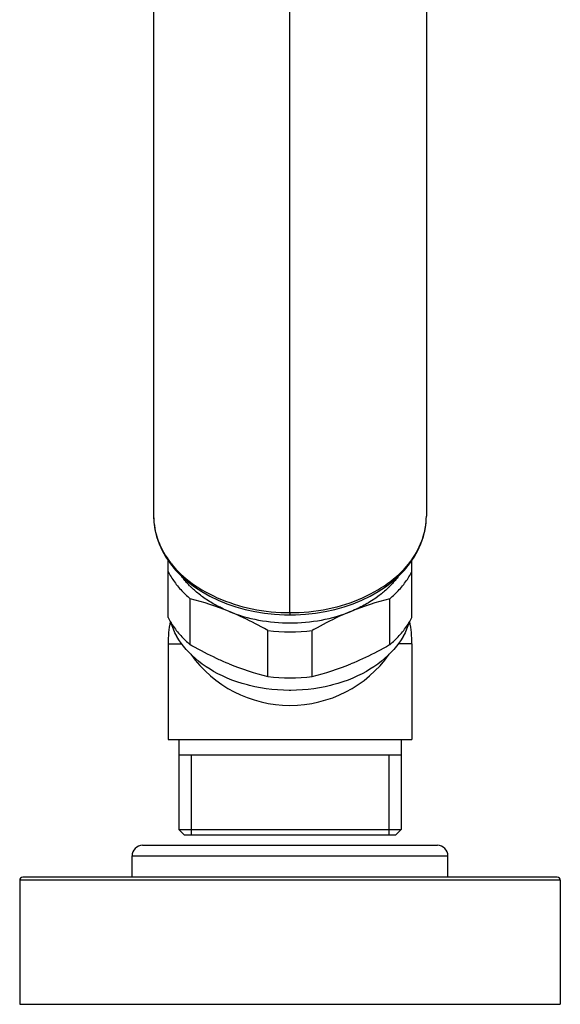
# Model space of a CAD drawing. Units: inches. Extents: x 1 to 1189, y 1 to 841.
# Drawn here: x 288 to 313, y 588 to 635 of the extents above; entities that cross this region are included whole.
import ezdxf

# ---------------------------------------------------------------- set-up
doc = ezdxf.new("R2010")
doc.units = ezdxf.units.IN
doc.header["$MEASUREMENT"] = 0
doc.layers.add('Layer 1', color=7, linetype='Continuous')

msp = doc.modelspace()

# ---------------------------------------------------------------- linework, layer by layer
at = {"layer": 'Layer 1', "color": 7, "lineweight": -3}
for points in [[(293.867, 654.014), (293.867, 611.372)], [(306.735, 654.014), (306.735, 611.372)], [(300.301, 606.822), (300.301, 645.24)], [(293.87, 611.383), (293.883, 611.084), (293.93, 610.743), (294.01, 610.406), (294.124, 610.073), (294.269, 609.747), (294.448, 609.43), (294.657, 609.124), (294.899, 608.83), (295.171, 608.551), (295.472, 608.287), (295.798, 608.04), (296.148, 607.811), (296.52, 607.601), (296.912, 607.41), (297.323, 607.241), (297.749, 607.093), (298.189, 606.968), (298.641, 606.867), (299.102, 606.792), (299.57, 606.742), (300.041, 606.716)], [(300.561, 606.716), (301.033, 606.742), (301.5, 606.792), (301.962, 606.867), (302.414, 606.968), (302.854, 607.093), (303.28, 607.241), (303.69, 607.41), (304.082, 607.601), (304.454, 607.811), (304.805, 608.04), (305.131, 608.287), (305.431, 608.551), (305.704, 608.83), (305.945, 609.124), (306.155, 609.43), (306.333, 609.747), (306.479, 610.073), (306.592, 610.406), (306.672, 610.743), (306.719, 611.084)], [(293.962, 610.615), (293.997, 610.479), (294.038, 610.344), (294.086, 610.207), (294.14, 610.071), (294.2, 609.936), (294.266, 609.801), (294.338, 609.667), (294.416, 609.534), (294.5, 609.403), (294.59, 609.275), (294.684, 609.149), (294.709, 609.118), (294.81, 608.996), (294.917, 608.876), (295.03, 608.758), (295.149, 608.642), (295.275, 608.528), (295.408, 608.416), (295.547, 608.306), (295.693, 608.197), (295.846, 608.091), (296.007, 607.987), (296.149, 607.9), (296.323, 607.799), (296.502, 607.704), (296.685, 607.612), (296.872, 607.525), (297.063, 607.442), (297.258, 607.364), (297.457, 607.291), (297.66, 607.223), (297.866, 607.16), (298.075, 607.102), (298.09, 607.098), (298.303, 607.046), (298.519, 606.999), (298.738, 606.957), (298.96, 606.921), (299.184, 606.89), (299.41, 606.865), (299.638, 606.846), (299.868, 606.832), (300.1, 606.825), (300.301, 606.823)], [(300.301, 606.823), (300.501, 606.825), (300.733, 606.832), (300.963, 606.846), (301.191, 606.865), (301.417, 606.89), (301.641, 606.92), (301.862, 606.957), (302.081, 606.998), (302.297, 607.045), (302.51, 607.098), (302.524, 607.101), (302.733, 607.159), (302.939, 607.222), (303.142, 607.29), (303.341, 607.363), (303.536, 607.441), (303.727, 607.523), (303.914, 607.61), (304.097, 607.702), (304.276, 607.798), (304.451, 607.898), (304.591, 607.984), (304.752, 608.088), (304.905, 608.194), (305.051, 608.302), (305.191, 608.413), (305.323, 608.525), (305.449, 608.639), (305.569, 608.755), (305.682, 608.873), (305.789, 608.992), (305.89, 609.114), (305.914, 609.144), (306.009, 609.27), (306.099, 609.398), (306.183, 609.529), (306.261, 609.661), (306.334, 609.795), (306.4, 609.93), (306.46, 610.066), (306.514, 610.202), (306.562, 610.338), (306.604, 610.473), (306.64, 610.609)], [(294.551, 606.586), (294.551, 609.279)], [(306.051, 606.586), (306.051, 609.279)], [(294.551, 608.754), (294.584, 608.693), (294.618, 608.633), (294.653, 608.572), (294.689, 608.511), (294.727, 608.451), (294.767, 608.391), (294.808, 608.331), (294.85, 608.272), (294.894, 608.213), (294.939, 608.154), (294.985, 608.095), (294.997, 608.081), (295.045, 608.023), (295.094, 607.966), (295.145, 607.909), (295.198, 607.852), (295.251, 607.796), (295.306, 607.74), (295.363, 607.685), (295.421, 607.63), (295.48, 607.575), (295.54, 607.522), (295.599, 607.472)], [(295.591, 608.068), (295.568, 608.091), (295.526, 608.135), (295.484, 608.179), (295.466, 608.2), (295.425, 608.245), (295.385, 608.291), (295.346, 608.337), (295.308, 608.384), (295.27, 608.431), (295.233, 608.48), (295.197, 608.528)], [(305.004, 607.472), (305.062, 607.522), (305.123, 607.575), (305.182, 607.63), (305.24, 607.685), (305.296, 607.74), (305.351, 607.796), (305.405, 607.852), (305.457, 607.909), (305.508, 607.966), (305.558, 608.023), (305.606, 608.081), (305.617, 608.095), (305.664, 608.154), (305.709, 608.213), (305.752, 608.272), (305.795, 608.331), (305.836, 608.391), (305.875, 608.451), (305.913, 608.511), (305.95, 608.572), (305.985, 608.633), (306.019, 608.693), (306.051, 608.754)], [(305.402, 608.522), (305.385, 608.5), (305.349, 608.452), (305.312, 608.405), (305.291, 608.38), (305.254, 608.333), (305.215, 608.288), (305.175, 608.243), (305.135, 608.198), (305.094, 608.154), (305.053, 608.11), (305.011, 608.068)], [(305.406, 608.528), (305.405, 608.527), (305.405, 608.527), (305.404, 608.526), (305.404, 608.526), (305.404, 608.525), (305.403, 608.524), (305.403, 608.524), (305.402, 608.523), (305.402, 608.523), (305.402, 608.522)], [(296.174, 607.569), (296.132, 607.6), (296.076, 607.642), (296.022, 607.684), (296.002, 607.7), (295.949, 607.742), (295.897, 607.786), (295.846, 607.83), (295.796, 607.874), (295.746, 607.918), (295.698, 607.963), (295.651, 608.008), (295.605, 608.054)], [(304.998, 608.054), (304.951, 608.008), (304.904, 607.963), (304.865, 607.927), (304.816, 607.882), (304.766, 607.838), (304.715, 607.794), (304.664, 607.751), (304.611, 607.708), (304.557, 607.665), (304.502, 607.623), (304.446, 607.582), (304.428, 607.569)], [(295.599, 605.303), (295.599, 607.472)], [(297.426, 606.878), (297.402, 606.888), (297.322, 606.922), (297.243, 606.956), (297.166, 606.992), (297.089, 607.028), (297.075, 607.034), (297, 607.071), (296.925, 607.109), (296.851, 607.147), (296.778, 607.186), (296.707, 607.226), (296.636, 607.267), (296.567, 607.308), (296.499, 607.35), (296.432, 607.392), (296.365, 607.436), (296.3, 607.479), (296.237, 607.524), (296.174, 607.569)], [(304.428, 607.569), (304.366, 607.524), (304.302, 607.479), (304.237, 607.436), (304.171, 607.392), (304.142, 607.373), (304.074, 607.331), (304.005, 607.29), (303.935, 607.249), (303.864, 607.208), (303.792, 607.169), (303.719, 607.13), (303.645, 607.092), (303.57, 607.054), (303.493, 607.018), (303.416, 606.982), (303.338, 606.947), (303.259, 606.913), (303.179, 606.88), (303.176, 606.878)], [(305.004, 605.303), (305.004, 607.472)], [(297.426, 606.878), (297.59, 606.814), (297.757, 606.754), (297.927, 606.697), (298.1, 606.643), (298.276, 606.594), (298.455, 606.549), (298.637, 606.508), (298.813, 606.472), (299, 606.439), (299.188, 606.411), (299.377, 606.387), (299.567, 606.367), (299.759, 606.352), (299.952, 606.341), (300.145, 606.335), (300.301, 606.334), (300.457, 606.335), (300.651, 606.341), (300.843, 606.352), (301.035, 606.367), (301.226, 606.387), (301.415, 606.411), (301.603, 606.439), (301.79, 606.472), (301.966, 606.508), (302.147, 606.549), (302.326, 606.594), (302.502, 606.643), (302.676, 606.697), (302.846, 606.754), (303.013, 606.814), (303.176, 606.878)], [(299.254, 605.979), (299.248, 605.983), (299.096, 606.068), (298.947, 606.15), (298.801, 606.23), (298.679, 606.294), (298.535, 606.368), (298.392, 606.44), (298.251, 606.51), (298.111, 606.577), (297.972, 606.642), (297.834, 606.704), (297.697, 606.764), (297.561, 606.823), (297.426, 606.878)], [(300.041, 606.716), (300.301, 606.713)], [(300.301, 606.823), (300.301, 606.812), (300.301, 606.801), (300.301, 606.79), (300.301, 606.779), (300.301, 606.768), (300.301, 606.757), (300.301, 606.746), (300.301, 606.735), (300.301, 606.724), (300.301, 606.713)], [(300.301, 606.713), (300.561, 606.716)], [(303.176, 606.878), (303.04, 606.822), (302.904, 606.764), (302.767, 606.703), (302.716, 606.681), (302.579, 606.618), (302.44, 606.553), (302.3, 606.485), (302.159, 606.414), (302.015, 606.342), (301.871, 606.266), (301.724, 606.188), (301.576, 606.107), (301.426, 606.023), (301.349, 605.979)], [(294.551, 606.586), (294.584, 606.525), (294.618, 606.464), (294.653, 606.403), (294.689, 606.343), (294.727, 606.282), (294.767, 606.222), (294.808, 606.163), (294.85, 606.103), (294.894, 606.044), (294.939, 605.985), (294.985, 605.927), (294.997, 605.912), (295.045, 605.855), (295.094, 605.797), (295.145, 605.74), (295.198, 605.683), (295.251, 605.627), (295.306, 605.571), (295.363, 605.516), (295.421, 605.461), (295.48, 605.407), (295.54, 605.353), (295.599, 605.303)], [(305.92, 606.352), (305.865, 606.193), (305.802, 606.033), (305.728, 605.875), (305.645, 605.717), (305.633, 605.694), (305.539, 605.54), (305.436, 605.388), (305.323, 605.237), (305.2, 605.089), (305.193, 605.08), (305.059, 604.935), (304.917, 604.793), (304.765, 604.654), (304.612, 604.527), (304.442, 604.396), (304.261, 604.27), (304.072, 604.148), (303.909, 604.051), (303.702, 603.939), (303.488, 603.833), (303.267, 603.734), (303.038, 603.641), (302.801, 603.556), (302.558, 603.478), (302.307, 603.407), (302.214, 603.383), (301.955, 603.324), (301.693, 603.272), (301.427, 603.23), (301.158, 603.197), (300.887, 603.173), (300.613, 603.158), (300.337, 603.152), (300.301, 603.152), (300.265, 603.152), (299.99, 603.158), (299.716, 603.173), (299.444, 603.197), (299.176, 603.23), (298.91, 603.272), (298.647, 603.324), (298.389, 603.383), (298.295, 603.407), (298.045, 603.478), (297.801, 603.556), (297.565, 603.641), (297.336, 603.734), (297.114, 603.833), (296.9, 603.939), (296.694, 604.051), (296.53, 604.148), (296.341, 604.27), (296.161, 604.396), (295.99, 604.527), (295.838, 604.654), (295.686, 604.793), (295.543, 604.935), (295.41, 605.08), (295.402, 605.089), (295.28, 605.237), (295.167, 605.388), (295.063, 605.54), (294.97, 605.694), (294.957, 605.717), (294.874, 605.875), (294.801, 606.033), (294.737, 606.193), (294.683, 606.352)], [(305.004, 605.303), (305.062, 605.353), (305.123, 605.407), (305.182, 605.461), (305.24, 605.516), (305.296, 605.571), (305.351, 605.627), (305.405, 605.683), (305.457, 605.74), (305.508, 605.797), (305.558, 605.855), (305.606, 605.912), (305.617, 605.927), (305.664, 605.985), (305.709, 606.044), (305.752, 606.103), (305.795, 606.163), (305.836, 606.222), (305.875, 606.282), (305.913, 606.343), (305.95, 606.403), (305.985, 606.464), (306.019, 606.525), (306.051, 606.586)], [(299.254, 603.811), (299.254, 605.979)], [(301.349, 603.811), (301.349, 605.979)], [(294.551, 605.343), (295.201, 605.343)], [(294.551, 605.343), (294.551, 600.843)], [(297.426, 604.404), (297.29, 604.46), (297.154, 604.518), (297.017, 604.579), (296.966, 604.601), (296.829, 604.664), (296.69, 604.73), (296.55, 604.797), (296.408, 604.868), (296.265, 604.941), (296.121, 605.016), (295.974, 605.094), (295.826, 605.175), (295.676, 605.259), (295.599, 605.303)], [(305.004, 605.303), (304.998, 605.299), (304.846, 605.214), (304.697, 605.132), (304.551, 605.053), (304.429, 604.988), (304.285, 604.914), (304.142, 604.842), (304.001, 604.772), (303.861, 604.705), (303.722, 604.64), (303.584, 604.578), (303.447, 604.518), (303.311, 604.46), (303.176, 604.404)], [(306.051, 605.343), (305.402, 605.343)], [(306.051, 605.343), (306.051, 600.843)], [(294.551, 600.843), (306.051, 600.843)], [(295.062, 600.843), (295.062, 596.593)], [(305.54, 600.843), (305.54, 596.593)], [(305.54, 600.093), (295.062, 600.093)], [(295.643, 600.093), (295.643, 596.343)], [(304.959, 600.093), (304.959, 596.343)], [(295.062, 596.593), (305.54, 596.593)], [(295.062, 596.593), (295.313, 596.343)], [(305.54, 596.593), (305.29, 596.343)], [(295.313, 596.343), (305.29, 596.343)], [(293.351, 595.843), (307.251, 595.843)], [(292.851, 594.343), (292.851, 595.343)], [(292.851, 595.343), (307.751, 595.343)], [(307.751, 594.343), (307.751, 595.343)], [(313.051, 594.193), (287.551, 594.193)], [(287.551, 594.193), (287.551, 588.343)], [(312.901, 594.343), (287.701, 594.343)], [(313.051, 594.193), (313.051, 588.343)], [(287.551, 588.343), (313.051, 588.343)]]:
    msp.add_lwpolyline(points, dxfattribs=at)
for points in [[(293.87, 611.372), (293.871, 611.175), (293.89, 610.979), (293.926, 610.785)], [(306.678, 610.792), (306.713, 610.983), (306.732, 611.177), (306.733, 611.372)], [(293.926, 610.785), (293.929, 610.768), (293.932, 610.751), (293.935, 610.734)], [(293.935, 610.734), (293.943, 610.694), (293.952, 610.654), (293.962, 610.615)], [(306.64, 610.609), (306.649, 610.649), (306.658, 610.69), (306.667, 610.731)], [(306.667, 610.731), (306.671, 610.751), (306.675, 610.771), (306.678, 610.792)], [(295.591, 608.068), (295.596, 608.063), (295.6, 608.058), (295.605, 608.054)], [(304.998, 608.054), (305.002, 608.058), (305.007, 608.063), (305.011, 608.068)], [(297.426, 606.878), (296.833, 607.121), (296.222, 607.319), (295.599, 607.472)], [(305.004, 607.472), (304.381, 607.319), (303.77, 607.121), (303.176, 606.878)], [(294.651, 606.407), (294.584, 606.056), (294.551, 605.7), (294.551, 605.343)], [(306.051, 605.343), (306.051, 605.7), (306.018, 606.056), (305.952, 606.407)], [(299.254, 605.979), (299.95, 605.894), (300.653, 605.894), (301.349, 605.979)], [(295.619, 604.857), (296.698, 603.344), (298.442, 602.445), (300.301, 602.445)], [(300.301, 602.445), (302.16, 602.445), (303.905, 603.343), (304.984, 604.857)], [(297.426, 604.404), (298.02, 604.161), (298.631, 603.963), (299.254, 603.811)], [(301.349, 603.811), (301.972, 603.963), (302.583, 604.161), (303.176, 604.404)], [(299.254, 603.811), (299.95, 603.725), (300.653, 603.725), (301.349, 603.811)], [(293.351, 595.843), (293.075, 595.843), (292.851, 595.619), (292.851, 595.343)], [(307.751, 595.343), (307.751, 595.619), (307.527, 595.843), (307.251, 595.843)], [(287.595, 594.299), (287.567, 594.271), (287.551, 594.233), (287.551, 594.193)], [(287.701, 594.343), (287.662, 594.343), (287.623, 594.327), (287.595, 594.299)], [(313.007, 594.299), (312.979, 594.327), (312.941, 594.343), (312.901, 594.343)], [(313.051, 594.193), (313.051, 594.233), (313.035, 594.271), (313.007, 594.299)]]:
    msp.add_open_spline(points, degree=3, dxfattribs=at)

doc.saveas('drawing.dxf')
